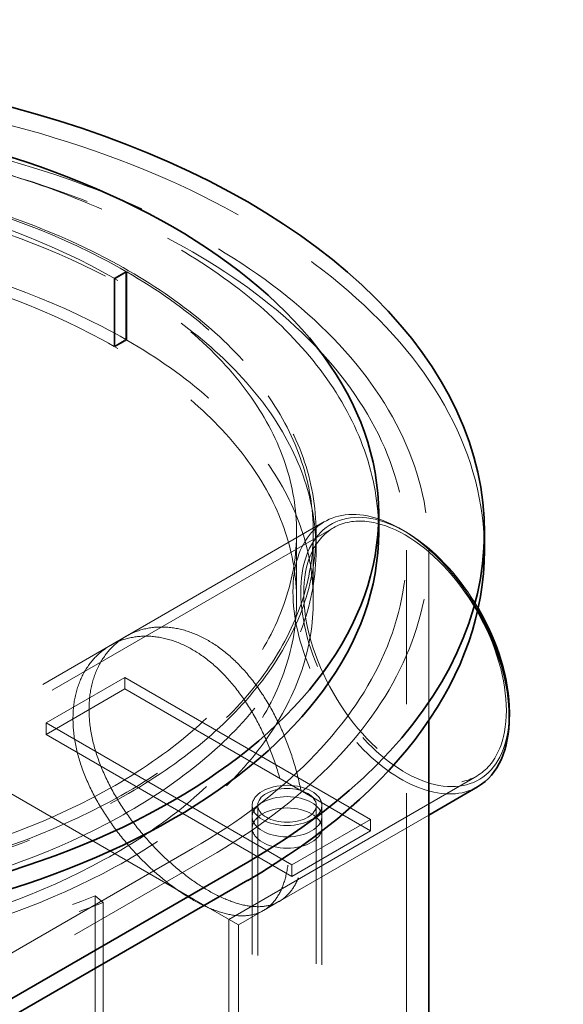
# Model space of a CAD drawing. Units: millimetres. Extents: x 9959 to 14467, y 11930 to 14990.
# Drawn here: x 14320 to 14467, y 13922 to 14187 of the extents above; entities that cross this region are included whole.
import ezdxf

# ---------------------------------------------------------------- set-up
doc = ezdxf.new("R2010")
doc.units = ezdxf.units.MM
doc.header["$LTSCALE"] = 44
doc.linetypes.add('DASHED', pattern=[0.2068, 0.1655, -0.0413])
doc.layers.add('Hidden (ISO)', color=1, linetype='DASHED', lineweight=18, true_color=0xff0000)
doc.layers.add('Visible (ISO)', color=7, linetype='Continuous', lineweight=35)

msp = doc.modelspace()

# ---------------------------------------------------------------- linework, layer by layer
at = {"layer": 'Hidden (ISO)', "ltscale": 0.713816}
for p, q in [((14345.58, 14117.52), (14348.76, 14119.36)), ((14345.79, 14117.4), (14348.97, 14119.24)), ((14348.76, 14100.99), (14345.58, 14099.15)), ((14348.97, 14100.87), (14345.79, 14099.03))]:
    msp.add_line(p, q, dxfattribs=at)
at = {"layer": 'Hidden (ISO)', "ltscale": 3.569479}
for p, q in [((14348.76, 14119.36), (14348.76, 14100.99)), ((14348.97, 14119.24), (14348.97, 14100.87)), ((14345.58, 14099.15), (14345.58, 14117.52)), ((14345.79, 14099.03), (14345.79, 14117.4)), ((14394.77, 14049.12), (14394.77, 14030.75)), ((14399.27, 14049.12), (14399.27, 14030.75))]:
    msp.add_line(p, q, dxfattribs=at)
at = {"layer": 'Hidden (ISO)', "ltscale": 12.052156}
msp.add_line((14402.33, 14051.93), (14296.58, 13990.88), dxfattribs=at)
at = {"layer": 'Hidden (ISO)', "ltscale": 12.023453}
msp.add_line((14404.7, 14050.27), (14299.21, 13989.36), dxfattribs=at)
at = {"layer": 'Hidden (ISO)', "ltscale": 0.951788}
msp.add_line((14400.02, 14044.22), (14400.02, 14049.12), dxfattribs=at)
at = {"layer": 'Hidden (ISO)', "ltscale": 0.336443}
msp.add_line((14424.01, 14049.28), (14422.95, 14049.89), dxfattribs=at)
at = {"layer": 'Hidden (ISO)', "ltscale": 13.222316}
for p, q in [((14424.4, 13401.23), (14424.4, 14044.22)), ((14340.45, 13951.11), (14340.45, 13308.12)), ((14342.6, 13306.35), (14342.6, 13949.34))]:
    msp.add_line(p, q, dxfattribs=at)
at = {"layer": 'Hidden (ISO)', "ltscale": 11.318293}
msp.add_line((14430.4, 13998.36), (14430.4, 14044.22), dxfattribs=at)
at = {"layer": 'Hidden (ISO)', "ltscale": 0.962091}
for p, q in [((14344.57, 14018.59), (14348.86, 14021.06)), ((14385.82, 13947.14), (14390.11, 13949.62))]:
    msp.add_line(p, q, dxfattribs=at)
at = {"layer": 'Hidden (ISO)', "ltscale": 4.759339}
for p, q in [((14327.23, 13997.68), (14348.44, 14009.93)), ((14348.44, 14006.87), (14327.23, 13994.62)), ((14414.73, 13971.66), (14393.52, 13959.41)), ((14393.52, 13956.35), (14414.73, 13968.6))]:
    msp.add_line(p, q, dxfattribs=at)
at = {"layer": 'Hidden (ISO)', "ltscale": 0.59483}
for p, q in [((14348.44, 14006.87), (14348.44, 14009.93)), ((14327.23, 13994.62), (14327.23, 13997.68)), ((14382.82, 13969.36), (14382.82, 13972.42)), ((14401.57, 13969.36), (14401.57, 13972.42)), ((14414.73, 13968.6), (14414.73, 13971.66)), ((14393.52, 13956.35), (14393.52, 13959.41)), ((14342.6, 13949.34), (14340.45, 13951.11))]:
    msp.add_line(p, q, dxfattribs=at)
at = {"layer": 'Hidden (ISO)', "ltscale": 12.592682}
for p, q in [((14348.44, 14009.93), (14414.73, 13971.66)), ((14414.73, 13968.6), (14348.44, 14006.87)), ((14393.52, 13959.41), (14327.23, 13997.68)), ((14327.23, 13994.62), (14393.52, 13956.35))]:
    msp.add_line(p, q, dxfattribs=at)
at = {"layer": 'Hidden (ISO)', "ltscale": 11.478151}
msp.add_line((14367, 13950.22), (14296.58, 13990.88), dxfattribs=at)
at = {"layer": 'Hidden (ISO)', "ltscale": 12.701886}
msp.add_line((14443.32, 13983.37), (14376.46, 13944.76), dxfattribs=at)
at = {"layer": 'Hidden (ISO)', "ltscale": 13.154879}
msp.add_line((14382.82, 13815.56), (14382.82, 13975.48), dxfattribs=at)
at = {"layer": 'Hidden (ISO)', "ltscale": 13.226113}
msp.add_line((14384.32, 13814.69), (14384.32, 13975.48), dxfattribs=at)
at = {"layer": 'Hidden (ISO)', "ltscale": 13.97408}
msp.add_line((14400.07, 13805.6), (14400.07, 13975.48), dxfattribs=at)
at = {"layer": 'Hidden (ISO)', "ltscale": 14.045315}
msp.add_line((14401.57, 13804.73), (14401.57, 13975.48), dxfattribs=at)
at = {"layer": 'Hidden (ISO)', "ltscale": 14.622072}
msp.add_line((14430.4, 13972.88), (14379.08, 13943.25), dxfattribs=at)
at = {"layer": 'Hidden (ISO)', "ltscale": 13.133022}
for p, q in [((14366.74, 13963.85), (13606.24, 13524.78)), ((13610.49, 13522.33), (14370.98, 13961.4))]:
    msp.add_line(p, q, dxfattribs=at)
at = {"layer": 'Hidden (ISO)', "ltscale": 6.924319}
msp.add_line((14379.08, 13943.25), (14367, 13950.22), dxfattribs=at)
at = {"layer": 'Hidden (ISO)', "ltscale": 12.970463}
for p, q in [((14376.46, 13944.76), (14376.46, 13629.39)), ((14379.08, 13943.25), (14379.08, 13627.88))]:
    msp.add_line(p, q, dxfattribs=at)
at = {"layer": 'Hidden (ISO)', "ltscale": 12.929054}
msp.add_ellipse((14227.52, 14044.22), major_axis=(217.88, 0), ratio=0.57735, start_param=0, end_param=2.356194, dxfattribs=at)
at = {"layer": 'Hidden (ISO)', "ltscale": 12.841526}
msp.add_ellipse((14227.52, 14044.22), major_axis=(202.88, 0), ratio=0.57735, start_param=5.497787, end_param=8.63938, dxfattribs=at)
at = {"layer": 'Hidden (ISO)', "ltscale": 13.11762}
msp.add_ellipse((14227.52, 14044.22), major_axis=(196.88, 0), ratio=0.57735, start_param=5.497787, end_param=8.63938, dxfattribs=at)
at = {"layer": 'Hidden (ISO)', "ltscale": 13.318896}
msp.add_ellipse((14227.52, 14049.12), major_axis=(-189.38, 0), ratio=0.57735, start_param=3.141593, end_param=6.283185, dxfattribs=at)
at = {"layer": 'Hidden (ISO)', "ltscale": 13.173775}
for centre in [(14227.52, 14049.12), (14227.52, 14030.75)]:
    msp.add_ellipse(centre, major_axis=(171.75, 0), ratio=0.57735, start_param=0.787143, end_param=7.068583, dxfattribs=at)
at = {"layer": 'Hidden (ISO)', "ltscale": 13.229505}
for centre in [(14227.52, 14049.12), (14227.52, 14030.75)]:
    msp.add_ellipse(centre, major_axis=(167.25, 0), ratio=0.57735, start_param=0.787143, end_param=7.068583, dxfattribs=at)
at = {"layer": 'Hidden (ISO)', "ltscale": 13.234979}
for centre, major_axis in [((14227.52, 14049.12), (172.5, 0)), ((14227.52, 14044.22), (-172.5, 0))]:
    msp.add_ellipse(centre, major_axis=major_axis, ratio=0.57735, dxfattribs=at)
at = {"layer": 'Hidden (ISO)', "ltscale": 12.560346}
msp.add_ellipse((14424.01, 14016.82), major_axis=(-19.88, 34.42), ratio=0.57735, start_param=4.721163, end_param=10.210176, dxfattribs=at)
at = {"layer": 'Hidden (ISO)', "ltscale": 13.05802}
msp.add_ellipse((14422.95, 14016.21), major_axis=(20.63, -35.72), ratio=0.57735, start_param=1.569762, end_param=6.283185, dxfattribs=at)
at = {"layer": 'Hidden (ISO)', "ltscale": 13.970712}
msp.add_ellipse((14424.01, 14016.82), major_axis=(-19.31, 33.45), ratio=0.57735, dxfattribs=at)
at = {"layer": 'Hidden (ISO)', "ltscale": 11.868323}
for centre, major_axis in [((14392.19, 13975.48), (9.38, 0)), ((14392.19, 13972.42), (-9.38, 0)), ((14392.19, 13969.36), (9.38, 0))]:
    msp.add_ellipse(centre, major_axis=major_axis, ratio=0.57735, dxfattribs=at)
at = {"layer": 'Hidden (ISO)', "ltscale": 9.969392}
msp.add_ellipse((14392.19, 13975.48), major_axis=(-7.88, 0), ratio=0.57735, dxfattribs=at)
at = {"layer": 'Hidden (ISO)', "ltscale": 13.720954}
msp.add_ellipse((14227.52, 14044.22), major_axis=(-196.88, 0), ratio=0.57735, start_param=1.489854, end_param=2.181662, dxfattribs=at)
at = {"layer": 'Hidden (ISO)', "ltscale": 14.301268}
msp.add_ellipse((14227.52, 14044.22), major_axis=(-200.62, 0), ratio=0.57735, start_param=1.474072, end_param=2.181662, dxfattribs=at)
at = {"layer": 'Hidden (ISO)', "ltscale": 13.089415}
msp.add_open_spline([(14338.81, 14001.31), (14338.81, 13999.19), (14339.03, 13996.92), (14339.92, 13992.22), (14340.6, 13989.8), (14342.37, 13984.96), (14343.47, 13982.53), (14345.98, 13977.84), (14347.38, 13975.56), (14350.34, 13971.3), (14352, 13969.17), (14355.54, 13965.07), (14357.43, 13963.11), (14361.3, 13959.48), (14363.29, 13957.81), (14367.21, 13954.86), (14369.14, 13953.58), (14372.82, 13951.46), (14374.68, 13950.55), (14378.3, 13949.14), (14380.06, 13948.64), (14383.37, 13948.13), (14384.93, 13948.11), (14387.74, 13948.53), (14389.01, 13948.98), (14391.22, 13950.25), (14392.24, 13951.13), (14394.01, 13953.35), (14394.77, 13954.71), (14395.97, 13957.83), (14396.42, 13959.6), (14397.01, 13963.44), (14397.15, 13965.51), (14397.15, 13969.75), (14397.01, 13972.07), (14396.42, 13976.94), (14395.97, 13979.49), (14394.77, 13984.66), (14394.01, 13987.28), (14392.24, 13992.4), (14391.22, 13994.9), (14389.01, 13999.59), (14387.74, 14001.95), (14384.93, 14006.47), (14383.37, 14008.63), (14380.06, 14012.58), (14378.3, 14014.38), (14374.68, 14017.5), (14372.82, 14018.82), (14369.14, 14020.94), (14367.21, 14021.81), (14363.29, 14023.05), (14361.3, 14023.42), (14357.43, 14023.61), (14355.54, 14023.43), (14352, 14022.59), (14350.34, 14021.92), (14347.38, 14020.21), (14345.98, 14019.11), (14343.47, 14016.46), (14342.37, 14014.91), (14340.6, 14011.46), (14339.92, 14009.56), (14339.03, 14005.54), (14338.81, 14003.43), (14338.81, 14001.31)], degree=3, knots=[0, 0, 0, 0, 1.039042, 1.039042, 2.078085, 2.078085, 3.117127, 3.117127, 4.156169, 4.156169, 5.19515, 5.19515, 6.23413, 6.23413, 7.27311, 7.27311, 8.31209, 8.31209, 9.35107, 9.35107, 10.39005, 10.39005, 11.42903, 11.42903, 12.46801, 12.46801, 13.507053, 13.507053, 14.546095, 14.546095, 15.585137, 15.585137, 16.62418, 16.62418, 17.663222, 17.663222, 18.702264, 18.702264, 19.741307, 19.741307, 20.780349, 20.780349, 21.819329, 21.819329, 22.858309, 22.858309, 23.897289, 23.897289, 24.936269, 24.936269, 25.97525, 25.97525, 27.01423, 27.01423, 28.05321, 28.05321, 29.09219, 29.09219, 30.131232, 30.131232, 31.170275, 31.170275, 32.209317, 32.209317, 33.248359, 33.248359, 33.248359, 33.248359], dxfattribs=at)
at = {"layer": 'Hidden (ISO)', "ltscale": 13.091585}
msp.add_open_spline([(14334.48, 13998.81), (14334.48, 14000.93), (14334.69, 14003.04), (14335.59, 14007.06), (14336.27, 14008.96), (14338.05, 14012.42), (14339.16, 14013.97), (14341.68, 14016.63), (14343.09, 14017.73), (14346.06, 14019.45), (14347.72, 14020.12), (14351.27, 14020.97), (14353.17, 14021.15), (14357.05, 14020.96), (14359.04, 14020.6), (14362.96, 14019.36), (14364.9, 14018.49), (14368.57, 14016.37), (14370.43, 14015.05), (14374.05, 14011.93), (14375.81, 14010.13), (14379.12, 14006.17), (14380.66, 14004), (14383.47, 13999.48), (14384.73, 13997.12), (14386.92, 13992.42), (14387.94, 13989.92), (14389.7, 13984.8), (14390.45, 13982.17), (14391.64, 13977), (14392.09, 13974.44), (14392.68, 13969.56), (14392.81, 13967.25), (14392.81, 13963.01), (14392.68, 13960.94), (14392.09, 13957.1), (14391.64, 13955.33), (14390.45, 13952.21), (14389.7, 13950.86), (14387.94, 13948.64), (14386.92, 13947.78), (14384.73, 13946.51), (14383.47, 13946.06), (14380.66, 13945.65), (14379.12, 13945.67), (14375.81, 13946.19), (14374.05, 13946.69), (14370.43, 13948.1), (14368.57, 13949.01), (14364.9, 13951.13), (14362.96, 13952.41), (14359.04, 13955.35), (14357.05, 13957.02), (14353.17, 13960.65), (14351.27, 13962.61), (14347.72, 13966.7), (14346.06, 13968.83), (14343.09, 13973.08), (14341.68, 13975.35), (14339.16, 13980.04), (14338.05, 13982.46), (14336.27, 13987.3), (14335.59, 13989.72), (14334.69, 13994.41), (14334.48, 13996.69), (14334.48, 13998.81)], degree=3, knots=[0, 0, 0, 0, 1.039244, 1.039244, 2.078488, 2.078488, 3.117732, 3.117732, 4.156976, 4.156976, 5.196149, 5.196149, 6.235323, 6.235323, 7.274496, 7.274496, 8.31367, 8.31367, 9.352843, 9.352843, 10.392017, 10.392017, 11.43119, 11.43119, 12.470364, 12.470364, 13.509607, 13.509607, 14.548851, 14.548851, 15.588095, 15.588095, 16.627339, 16.627339, 17.666583, 17.666583, 18.705827, 18.705827, 19.745071, 19.745071, 20.784315, 20.784315, 21.823488, 21.823488, 22.862662, 22.862662, 23.901835, 23.901835, 24.941009, 24.941009, 25.980182, 25.980182, 27.019356, 27.019356, 28.058529, 28.058529, 29.097703, 29.097703, 30.136947, 30.136947, 31.176191, 31.176191, 32.215434, 32.215434, 33.254678, 33.254678, 33.254678, 33.254678], dxfattribs=at)
at = {"layer": 'Visible (ISO)'}
for p, q in [((14416.9, 14049.12), (14416.9, 14054.02)), ((14445.4, 14044.22), (14445.4, 14049.12)), ((14452.12, 14000.59), (14452.12, 13999.37)), ((14430.4, 13866.45), (14430.4, 13998.36)), ((14443.58, 13980.48), (14430.4, 13972.88)), ((14381.59, 13960.18), (13621.09, 13521.1)), ((13621.09, 13516.21), (14381.59, 13955.28))]:
    msp.add_line(p, q, dxfattribs=at)
for centre, major_axis, start_param, end_param in [((14227.52, 14049.12), (217.88, 0), 5.497787, 8.63938), ((14227.52, 14049.12), (189.38, 0), 3.141593, 6.283185), ((14227.52, 14044.22), (217.87, 0), 5.497787, 6.283185), ((14422.95, 14016.21), (20.62, -35.72), 0, 1.569762), ((14424.01, 14016.82), (-19.88, 34.42), 3.926991, 4.721163)]:
    msp.add_ellipse(centre, major_axis=major_axis, ratio=0.57735, start_param=start_param, end_param=end_param, dxfattribs=at)
msp.add_ellipse((14227.52, 14054.02), major_axis=(189.38, 0), ratio=0.57735, dxfattribs=at)

doc.saveas('drawing.dxf')
